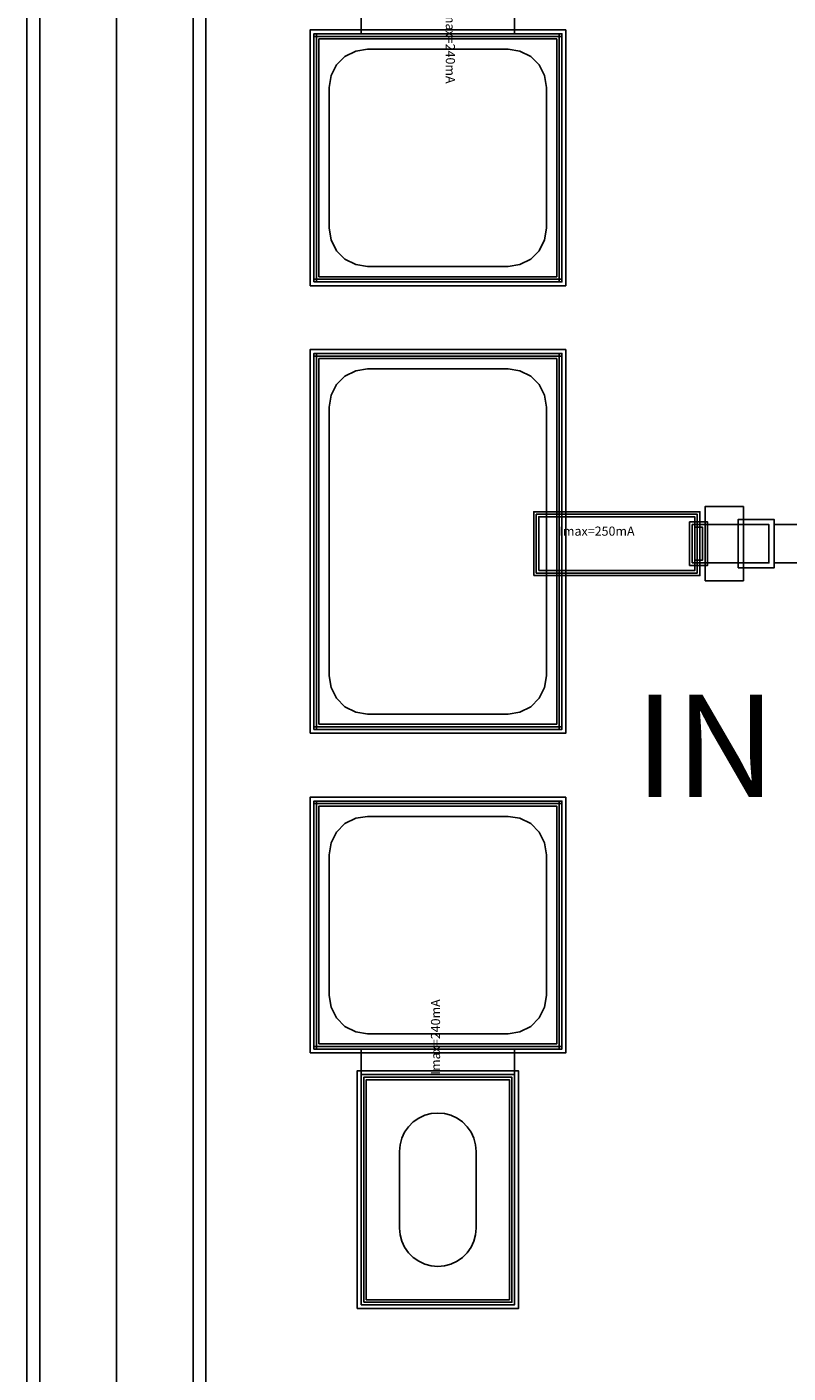
# Model space of a CAD drawing. Units: millimetres. Extents: x 6892 to 9572, y 753 to 3273.
# Drawn here: x 6892 to 7190, y 1690 to 2217 of the extents above; entities that cross this region are included whole.
import ezdxf

# ---------------------------------------------------------------- set-up
doc = ezdxf.new("R2010")
doc.units = ezdxf.units.MM
for name, color, linetype, true_color in [('BACKVIA', 3, 'Continuous', 0x00ff00), ('Dum_PAD', 7, 'Continuous', 0x000080), ('Dum_STR', 7, 'Continuous', 0x008080), ('Ghost_Cap', 7, 'Continuous', 0x008000), ('MET1', 7, 'Continuous', 0x008080), ('MET2', 7, 'Continuous', 0x808000), ('OHMIC', 7, 'Continuous', 0x800000), ('PRTPBO1', 7, 'Continuous', 0x800000), ('SPAN', 2, 'Continuous', 0xffff00), ('STREET', 5, 'Continuous', 0x0000ff), ('TEXT1', 7, 'Continuous', 0x000080), ('VIA2', 7, 'Continuous', 0x800080), ('Virtual_VIA1', 7, 'Continuous', 0x000080)]:
    doc.layers.add(name, color=color, linetype=linetype, true_color=true_color)
doc.styles.add('Arial For CAE', font='arial.ttf', dxfattribs={"height": 0.2})
doc.styles.get("Standard").update_dxf_attribs({"font": 'arial.ttf'})

msp = doc.modelspace()

# ---------------------------------------------------------------- linework, layer by layer
at = {"layer": 'BACKVIA', "color": 7}
msp.add_lwpolyline([(7052.97, 1791.96), (7050.36, 1791.73), (7047.84, 1791.06), (7045.47, 1789.95), (7043.33, 1788.45), (7041.48, 1786.6), (7039.98, 1784.46), (7038.87, 1782.09), (7038.2, 1779.57), (7037.97, 1776.96), (7037.97, 1746.96), (7038.2, 1744.36), (7038.87, 1741.83), (7039.98, 1739.46), (7041.48, 1737.32), (7043.33, 1735.47), (7045.47, 1733.97), (7047.84, 1732.87), (7050.36, 1732.19), (7052.97, 1731.96), (7055.57, 1732.19), (7058.1, 1732.87), (7060.47, 1733.97), (7062.61, 1735.47), (7064.46, 1737.32), (7065.96, 1739.46), (7067.06, 1741.83), (7067.74, 1744.36), (7067.97, 1746.96), (7067.97, 1776.96), (7067.74, 1779.57), (7067.06, 1782.09), (7065.96, 1784.46), (7064.46, 1786.6), (7062.61, 1788.45), (7060.47, 1789.95), (7058.1, 1791.06), (7055.57, 1791.73)], close=True, dxfattribs=at)
at = {"layer": 'Dum_PAD', "color": 7}
for points in [[(7004.47, 2116.96), (7004.47, 2213.96), (7101.47, 2213.96), (7101.47, 2116.96)], [(7005.47, 2117.96), (7005.47, 2212.96), (7100.47, 2212.96), (7100.47, 2117.96)], [(7004.47, 1941.96), (7004.47, 2088.96), (7101.47, 2088.96), (7101.47, 1941.96)], [(7005.47, 1942.96), (7005.47, 2087.96), (7100.47, 2087.96), (7100.47, 1942.96)], [(7004.47, 1816.96), (7004.47, 1913.96), (7101.47, 1913.96), (7101.47, 1816.96)], [(7005.47, 1817.96), (7005.47, 1912.96), (7100.47, 1912.96), (7100.47, 1817.96)]]:
    msp.add_lwpolyline(points, close=True, dxfattribs=at)
at = {"layer": 'Dum_STR', "color": 7}
for points in [[(6892.23, 752.97), (6892.23, 3272.97), (9572.23, 3272.97), (9572.23, 3202.97), (6962.23, 3202.97), (6962.23, 822.97), (9502.23, 822.97), (9502.23, 3202.97), (9572.23, 3202.97), (9572.23, 752.97)], [(6897.23, 757.97), (9567.23, 757.97), (9567.23, 3267.97), (6957.23, 3267.97), (6957.23, 3207.97), (9507.23, 3207.97), (9507.23, 817.97), (6957.23, 817.97), (6957.23, 3267.97), (6897.23, 3267.97)]]:
    msp.add_lwpolyline(points, close=True, dxfattribs=at)
at = {"layer": 'Ghost_Cap', "color": 7}
msp.add_lwpolyline([(7172.47, 2007.08), (7172.47, 2022.08), (7182.47, 2022.08), (7182.47, 2007.08)], close=True, dxfattribs=at)
at = {"layer": 'MET1', "color": 7}
for points in [[(7022.97, 2213.96), (7022.97, 2223.96), (7082.97, 2223.96), (7082.97, 2213.96)], [(7004.47, 2116.96), (7004.47, 2213.96), (7005.47, 2213.96), (7005.47, 2116.96)], [(7004.47, 2116.96), (7004.47, 2213.96), (7101.47, 2213.96), (7101.47, 2116.96)], [(7004.47, 2116.96), (7004.47, 2213.96), (7101.47, 2213.96), (7101.47, 2116.96)], [(7004.47, 2212.96), (7004.47, 2213.96), (7101.47, 2213.96), (7101.47, 2212.96)], [(7100.47, 2116.96), (7100.47, 2213.96), (7101.47, 2213.96), (7101.47, 2116.96)], [(7004.47, 2116.96), (7004.47, 2117.96), (7101.47, 2117.96), (7101.47, 2116.96)], [(7004.47, 1941.96), (7004.47, 2088.96), (7005.47, 2088.96), (7005.47, 1941.96)], [(7004.47, 1941.96), (7004.47, 2088.96), (7101.47, 2088.96), (7101.47, 1941.96)], [(7004.47, 2087.96), (7004.47, 2088.96), (7101.47, 2088.96), (7101.47, 2087.96)], [(7004.47, 1941.96), (7004.47, 2088.96), (7101.47, 2088.96), (7101.47, 1941.96)], [(7100.47, 1941.96), (7100.47, 2088.96), (7101.47, 2088.96), (7101.47, 1941.96)], [(7090.47, 2002.08), (7090.47, 2027.08), (7155.47, 2027.08), (7155.47, 2002.08)], [(7151.47, 2006.08), (7151.47, 2023.08), (7158.47, 2023.08), (7158.47, 2006.08)], [(7151.47, 2006.08), (7151.47, 2023.08), (7158.47, 2023.08), (7158.47, 2006.08)], [(7170.47, 2005.08), (7170.47, 2024.08), (7184.47, 2024.08), (7184.47, 2005.08)], [(7170.47, 2005.08), (7170.47, 2024.08), (7184.47, 2024.08), (7184.47, 2005.08)], [(7184.47, 2007.08), (7184.47, 2022.08), (7213.47, 2022.08), (7213.47, 2007.08)], [(7004.47, 1941.96), (7004.47, 1942.96), (7101.47, 1942.96), (7101.47, 1941.96)], [(7004.47, 1816.96), (7004.47, 1913.96), (7005.47, 1913.96), (7005.47, 1816.96)], [(7004.47, 1816.96), (7004.47, 1913.96), (7101.47, 1913.96), (7101.47, 1816.96)], [(7004.47, 1816.96), (7004.47, 1913.96), (7101.47, 1913.96), (7101.47, 1816.96)], [(7004.47, 1912.96), (7004.47, 1913.96), (7101.47, 1913.96), (7101.47, 1912.96)], [(7100.47, 1816.96), (7100.47, 1913.96), (7101.47, 1913.96), (7101.47, 1816.96)], [(7004.47, 1816.96), (7004.47, 1817.96), (7101.47, 1817.96), (7101.47, 1816.96)], [(7022.97, 1806.96), (7022.97, 1816.96), (7082.97, 1816.96), (7082.97, 1806.96)], [(7022.97, 1716.96), (7022.97, 1806.96), (7082.97, 1806.96), (7082.97, 1716.96)], [(7022.97, 1716.96), (7022.97, 1806.96), (7082.97, 1806.96), (7082.97, 1716.96)]]:
    msp.add_lwpolyline(points, close=True, dxfattribs=at)
at = {"layer": 'MET2', "color": 7}
for points in [[(7005.47, 2117.96), (7005.47, 2212.96), (7100.47, 2212.96), (7100.47, 2117.96)], [(7005.47, 2117.96), (7005.47, 2212.96), (7100.47, 2212.96), (7100.47, 2117.96)], [(7005.47, 1942.96), (7005.47, 2087.96), (7100.47, 2087.96), (7100.47, 1942.96)], [(7005.47, 1942.96), (7005.47, 2087.96), (7100.47, 2087.96), (7100.47, 1942.96)], [(7091.47, 2003.08), (7091.47, 2026.08), (7154.47, 2026.08), (7154.47, 2003.08)], [(7152.47, 2007.08), (7152.47, 2022.08), (7157.47, 2022.08), (7157.47, 2007.08)], [(7152.47, 2007.08), (7152.47, 2022.08), (7157.47, 2022.08), (7157.47, 2007.08)], [(7157.47, 2007.08), (7157.47, 2022.08), (7172.47, 2022.08), (7172.47, 2007.08)], [(7172.47, 2007.08), (7172.47, 2022.08), (7182.47, 2022.08), (7182.47, 2007.08)], [(7005.47, 1817.96), (7005.47, 1912.96), (7100.47, 1912.96), (7100.47, 1817.96)], [(7005.47, 1817.96), (7005.47, 1912.96), (7100.47, 1912.96), (7100.47, 1817.96)], [(7023.97, 1717.96), (7023.97, 1805.96), (7081.97, 1805.96), (7081.97, 1717.96)], [(7023.97, 1717.96), (7023.97, 1805.96), (7081.97, 1805.96), (7081.97, 1717.96)]]:
    msp.add_lwpolyline(points, close=True, dxfattribs=at)
at = {"layer": 'OHMIC', "color": 7}
for points in [[(7002.97, 2115.46), (7002.97, 2215.46), (7102.97, 2215.46), (7102.97, 2115.46)], [(7002.97, 1940.46), (7002.97, 2090.46), (7102.97, 2090.46), (7102.97, 1940.46)], [(7002.97, 1815.46), (7002.97, 1915.46), (7102.97, 1915.46), (7102.97, 1815.46)], [(7021.47, 1715.46), (7021.47, 1808.46), (7084.47, 1808.46), (7084.47, 1715.46)]]:
    msp.add_lwpolyline(points, close=True, dxfattribs=at)
at = {"layer": 'PRTPBO1', "color": 7}
for points in [[(6892.23, 752.97), (6892.23, 3272.97), (9572.23, 3272.97), (9572.23, 3202.97), (6962.23, 3202.97), (6962.23, 822.97), (9502.23, 822.97), (9502.23, 3202.97), (9572.23, 3202.97), (9572.23, 752.97)], [(7095.47, 2137.96), (7094.73, 2133.33), (7092.6, 2129.15), (7089.29, 2125.83), (7085.1, 2123.7), (7080.47, 2122.96), (7025.47, 2122.96), (7020.83, 2123.7), (7016.65, 2125.83), (7013.33, 2129.15), (7011.2, 2133.33), (7010.47, 2137.96), (7010.47, 2192.96), (7011.2, 2197.6), (7013.33, 2201.78), (7016.65, 2205.1), (7020.83, 2207.23), (7025.47, 2207.96), (7080.47, 2207.96), (7085.1, 2207.23), (7089.29, 2205.1), (7092.6, 2201.78), (7094.73, 2197.6), (7095.47, 2192.96)], [(7095.47, 1962.96), (7094.73, 1958.33), (7092.6, 1954.15), (7089.29, 1950.83), (7085.1, 1948.7), (7080.47, 1947.96), (7025.47, 1947.96), (7020.83, 1948.7), (7016.65, 1950.83), (7013.33, 1954.15), (7011.2, 1958.33), (7010.47, 1962.96), (7010.47, 2067.96), (7011.2, 2072.6), (7013.33, 2076.78), (7016.65, 2080.1), (7020.83, 2082.23), (7025.47, 2082.96), (7080.47, 2082.96), (7085.1, 2082.23), (7089.29, 2080.1), (7092.6, 2076.78), (7094.73, 2072.6), (7095.47, 2067.96)], [(7095.47, 1892.96), (7094.73, 1897.6), (7092.6, 1901.78), (7089.29, 1905.1), (7085.1, 1907.23), (7080.47, 1907.96), (7025.47, 1907.96), (7020.83, 1907.23), (7016.65, 1905.1), (7013.33, 1901.78), (7011.2, 1897.6), (7010.47, 1892.96), (7010.47, 1837.96), (7011.2, 1833.33), (7013.33, 1829.15), (7016.65, 1825.83), (7020.83, 1823.7), (7025.47, 1822.96), (7080.47, 1822.96), (7085.1, 1823.7), (7089.29, 1825.83), (7092.6, 1829.15), (7094.73, 1833.33), (7095.47, 1837.96)]]:
    msp.add_lwpolyline(points, close=True, dxfattribs=at)
at = {"layer": 'SPAN', "color": 7}
msp.add_lwpolyline([(7157.47, 2000.08), (7157.47, 2029.08), (7172.47, 2029.08), (7172.47, 2000.08)], close=True, dxfattribs=at)
at = {"layer": 'STREET', "color": 7}
for points in [[(6897.23, 757.97), (6897.23, 3267.97), (9567.23, 3267.97), (9567.23, 3237.97), (6927.23, 3237.97), (6927.23, 787.97), (9537.23, 787.97), (9537.23, 3237.97), (9567.23, 3237.97), (9567.23, 757.97)], [(6897.23, 757.97), (6897.23, 3267.97), (9567.23, 3267.97), (9567.23, 3207.97), (6957.23, 3207.97), (6957.23, 817.97), (9507.23, 817.97), (9507.23, 3207.97), (9567.23, 3207.97), (9567.23, 757.97)]]:
    msp.add_lwpolyline(points, close=True, dxfattribs=at)
at = {"layer": 'VIA2', "color": 7}
for points in [[(6892.23, 752.97), (6892.23, 3272.97), (9572.23, 3272.97), (9572.23, 3202.97), (6962.23, 3202.97), (6962.23, 822.97), (9502.23, 822.97), (9502.23, 3202.97), (9572.23, 3202.97), (9572.23, 752.97)], [(7006.47, 2118.96), (7006.47, 2211.96), (7099.47, 2211.96), (7099.47, 2118.96)], [(7006.47, 1943.96), (7006.47, 2086.96), (7099.47, 2086.96), (7099.47, 1943.96)], [(7092.47, 2004.08), (7092.47, 2025.08), (7153.47, 2025.08), (7153.47, 2004.08)], [(7153.47, 2008.08), (7153.47, 2021.08), (7156.47, 2021.08), (7156.47, 2008.08)], [(7006.47, 1818.96), (7006.47, 1911.96), (7099.47, 1911.96), (7099.47, 1818.96)], [(7024.97, 1718.96), (7024.97, 1804.96), (7080.97, 1804.96), (7080.97, 1718.96)]]:
    msp.add_lwpolyline(points, close=True, dxfattribs=at)
at = {"layer": 'Virtual_VIA1', "color": 7}
msp.add_lwpolyline([(7172.47, 2007.08), (7172.47, 2022.08), (7182.47, 2022.08), (7182.47, 2007.08)], close=True, dxfattribs=at)

# ---------------------------------------------------------------- texts
at = {"insert": (7129.88, 1955.52), "char_height": 40, "width": 154.5647, "attachment_point": 1}
msp.add_mtext('{\\fTimes New Roman|b0|i0|c0|p18;IN}', dxfattribs=at)
at = {"layer": 'TEXT1', "color": 7, "char_height": 3.579, "attachment_point": 7, "style": 'Arial For CAE'}
for insert, rotation in [((7054.97, 2223.96), 270), ((7054.97, 1806.96), 90)]:
    msp.add_mtext('Imax=240mA', dxfattribs=dict(at, insert=insert, rotation=rotation))
at = {"layer": 'TEXT1', "color": 7, "insert": (7100.47, 2016.58), "char_height": 3.579, "attachment_point": 7, "style": 'Arial For CAE'}
msp.add_mtext('Imax=250mA', dxfattribs=at)

doc.saveas('drawing.dxf')
